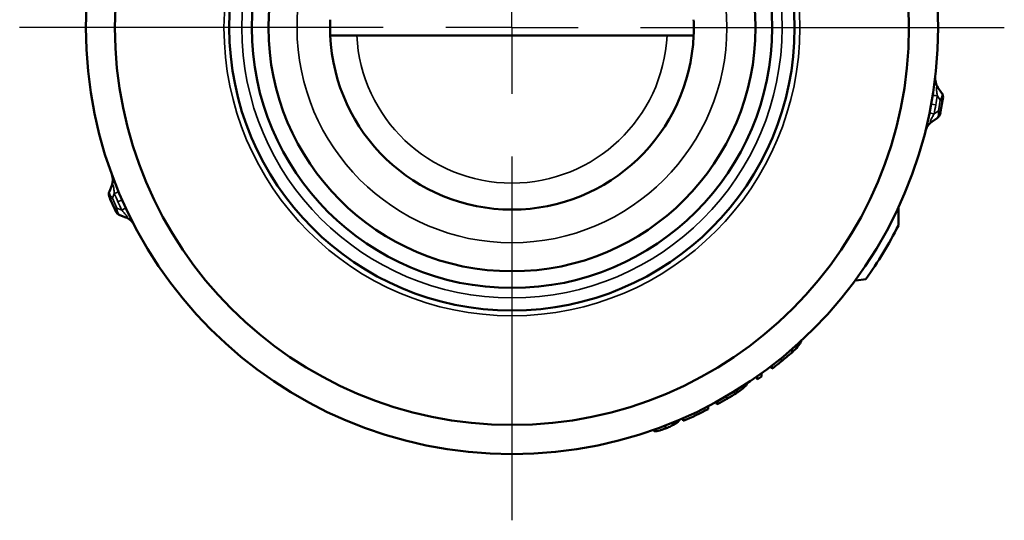
# Paper-space layout 'Layout1' of a CAD drawing. Units: inches. Extents: x 0 to 16.4, y 0 to 10.4.
# Drawn here: x 9.3 to 11.2, y 4.1 to 5 of the extents above; entities that cross this region are included whole.
import ezdxf

# ---------------------------------------------------------------- set-up
doc = ezdxf.new("R2010")
doc.units = ezdxf.units.IN
doc.header["$MEASUREMENT"] = 0
for name, color, linetype, lineweight in [('Center Mark (ANSI)', 7, 'Continuous', 25), ('Visible (ANSI)', 7, 'Continuous', 50), ('Visible Narrow (ANSI)', 7, 'Continuous', 35)]:
    doc.layers.add(name, color=color, linetype=linetype, lineweight=lineweight)
doc.layers.add('Viewport4ForCustomObjects_0', color=7, linetype='Continuous')

# ---------------------------------------------------------------- blocks, each defined once
blk = doc.blocks.new('CustomObjectsInViewport4_0')
at = {"layer": 'Center Mark (ANSI)'}
for p, q in [((-10001.0703, -10001.3117), (-10001.0703, -10001.1867)), ((-10001.3133, -10001.3117), (-10002.0003, -10001.3117)), ((-10001.0703, -10001.3117), (-10001.1953, -10001.3117)), ((-10001.0703, -10001.3117), (-10000.9453, -10001.3117)), ((-10001.0703, -10001.3117), (-10001.0703, -10001.4367)), ((-10000.8273, -10001.3117), (-10000.1403, -10001.3117)), ((-10001.0703, -10001.5547), (-10001.0703, -10002.2417))]:
    blk.add_line(p, q, dxfattribs=at)
at = {"layer": 'Visible (ANSI)'}
for p, q in [((-10001.3634, -10001.3267), (-10001.4134, -10001.3267)), ((-10001.3634, -10001.3267), (-10000.7771, -10001.3267)), ((-10000.7271, -10001.3267), (-10000.7771, -10001.3267)), ((-10000.2655, -10001.4249), (-10000.2586, -10001.4348)), ((-10000.2568, -10001.4495), (-10000.2605, -10001.4697)), ((-10000.2568, -10001.4495), (-10000.2563, -10001.447)), ((-10000.2563, -10001.447), (-10000.2561, -10001.4461)), ((-10000.2611, -10001.4732), (-10000.2605, -10001.4697)), ((-10000.2673, -10001.4828), (-10000.2773, -10001.4897)), ((-10001.8264, -10001.6096), (-10001.8308, -10001.6209)), ((-10001.8301, -10001.6333), (-10001.8305, -10001.6324)), ((-10001.8291, -10001.6356), (-10001.8301, -10001.6333)), ((-10001.8291, -10001.6356), (-10001.8208, -10001.6544)), ((-10001.8194, -10001.6576), (-10001.8208, -10001.6544)), ((-10001.8111, -10001.6655), (-10001.7998, -10001.6699)), ((-10000.3403, -10001.651), (-10000.3403, -10001.6852)), ((-10000.4203, -10001.7888), (-10000.4016, -10001.7864)), ((-10000.4203, -10001.7866), (-10000.4203, -10001.7888)), ((-10000.5241, -10001.9031), (-10000.5241, -10001.9041)), ((-10000.5413, -10001.9186), (-10000.5413, -10001.9247)), ((-10000.5795, -10001.9498), (-10000.5795, -10001.956)), ((-10000.6072, -10001.9702), (-10000.6072, -10001.9761)), ((-10000.5991, -10001.9644), (-10000.5991, -10001.9704)), ((-10000.6449, -10001.9952), (-10000.6449, -10002.0007)), ((-10000.6833, -10002.0176), (-10000.6833, -10002.0232)), ((-10000.6995, -10002.0263), (-10000.6995, -10002.0317)), ((-10000.7468, -10002.0489), (-10000.7468, -10002.0542))]:
    blk.add_line(p, q, dxfattribs=at)
for radius in [0.805, 0.75, 0.534, 0.4915, 0.46]:
    blk.add_circle((-10001.0703, -10001.3117), radius, dxfattribs=at)
at = {"layer": 'Visible (ANSI)', "extrusion": (0, 0, -1)}
for centre, radius, start, end in [((10001.0703, -10001.3117), 0.3435, 357.4972, 2.5028), ((10001.0703, -10001.3117), 0.3435, 177.4972, 182.5028), ((10001.0703, -10001.3117), 0.3435, 182.5028, 357.4972), ((10000.2408, -10001.4078), 0.03, 325.3272, 6.6064), ((10000.2602, -10001.5144), 0.03, 14.048, 55.3272), ((10001.8168, -10001.6263), 0.015, 336.1728, 21.1728), ((10001.8056, -10001.6516), 0.015, 291.1728, 336.1728)]:
    blk.add_arc(centre, radius, start, end, dxfattribs=at)
at = {"layer": 'Visible (ANSI)'}
for centre, radius, start, end in [((-10000.2709, -10001.4434), 0.015, 349.6728, 34.6728), ((-10000.2758, -10001.4705), 0.015, 304.6728, 349.6728), ((-10001.8544, -10001.5988), 0.03, 338.8272, 20.1064), ((-10001.8106, -10001.6979), 0.03, 27.548, 68.8272), ((-10001.0703, -10001.3117), 0.82, 324.6314, 332.9039), ((-10001.0703, -10001.3117), 0.8099, 307.2994, 308.8861), ((-10001.0703, -10001.3117), 0.8099, 304.8749, 305.5744), ((-10001.0703, -10001.3117), 0.8099, 298.5389, 299.9996), ((-10001.0703, -10001.3117), 0.8099, 293.5404, 297.2459)]:
    blk.add_arc(centre, radius, start, end, dxfattribs=at)
for points, knots in [([(-10000.5413, -10001.9247), (-10000.5374, -10001.9211), (-10000.5336, -10001.9173), (-10000.5292, -10001.9123), (-10000.5271, -10001.9098), (-10000.5253, -10001.9072), (-10000.5248, -10001.9064), (-10000.5241, -10001.9048), (-10000.5241, -10001.9044), (-10000.5241, -10001.9041)], [-0.1376153, -0.1376153, -0.1376153, -0.1376153, -0.0583276, -0.0583276, -0.0212882, -0.0212882, -0.0105326, -0.0105326, 0, 0, 0, 0]), ([(-10000.5618, -10001.9421), (-10000.5579, -10001.939), (-10000.5549, -10001.9365), (-10000.5482, -10001.9308), (-10000.5445, -10001.9276), (-10000.5413, -10001.9247)], [-0.06683875, -0.06683875, -0.06683875, -0.06683875, -0.03341738, -0.03341738, 0, 0, 0, 0]), ([(-10000.6653, -10002.0131), (-10000.6634, -10002.012), (-10000.6615, -10002.0109), (-10000.6516, -10002.0051), (-10000.6465, -10002.0017), (-10000.6449, -10002.0007)], [-0.01746097, -0.01746097, -0.01746097, -0.01746097, -0.01432175, -0.01432175, 0, 0, 0, 0]), ([(-10000.6449, -10002.0007), (-10000.6436, -10001.9998), (-10000.6402, -10001.9975), (-10000.6341, -10001.9928), (-10000.6319, -10001.9909), (-10000.6283, -10001.9875), (-10000.6277, -10001.9866), (-10000.6268, -10001.9851), (-10000.6268, -10001.9847), (-10000.6268, -10001.9844)], [-0.03430163, -0.03430163, -0.03430163, -0.03430163, -0.0240888, -0.0240888, -0.01706517, -0.01706517, -0.00948635, -0.00948635, 0, 0, 0, 0]), ([(-10000.78, -10002.0682), (-10000.7781, -10002.0675), (-10000.7756, -10002.0665), (-10000.7691, -10002.0635), (-10000.7669, -10002.0624), (-10000.7612, -10002.0592), (-10000.7575, -10002.0567), (-10000.756, -10002.0557)], [-0.03208085, -0.03208085, -0.03208085, -0.03208085, -0.02637623, -0.02637623, -0.02052057, -0.02052057, 0, 0, 0, 0]), ([(-10000.8022, -10002.0725), (-10000.8021, -10002.0728), (-10000.8021, -10002.073), (-10000.8015, -10002.0733), (-10000.8011, -10002.0734), (-10000.7995, -10002.0735), (-10000.7982, -10002.0734), (-10000.7948, -10002.0729), (-10000.7929, -10002.0724), (-10000.7894, -10002.0714), (-10000.7876, -10002.0709), (-10000.7835, -10002.0696), (-10000.7818, -10002.0689), (-10000.78, -10002.0682)], [-0.07926466, -0.07926466, -0.07926466, -0.07926466, -0.06358583, -0.06358583, -0.05334067, -0.05334067, -0.0412498, -0.0412498, -0.02821914, -0.02821914, -0.01500123, -0.01500123, 0, 0, 0, 0])]:
    blk.add_open_spline(points, degree=3, knots=knots, dxfattribs=at)
for points in [[(-10000.6268, -10001.9836), (-10000.6268, -10001.9839), (-10000.6268, -10001.9841), (-10000.6268, -10001.9844)], [(-10000.756, -10002.0529), (-10000.756, -10002.0538), (-10000.756, -10002.0548), (-10000.756, -10002.0557)], [(-10000.8022, -10002.0708), (-10000.8022, -10002.0714), (-10000.8022, -10002.0719), (-10000.8022, -10002.0725)], [(-10000.78, -10002.0626), (-10000.78, -10002.0645), (-10000.78, -10002.0663), (-10000.78, -10002.0682)]]:
    blk.add_open_spline(points, degree=3, dxfattribs=at)
at = {"layer": 'Visible Narrow (ANSI)'}
for p, q in [((-10000.2611, -10001.4487), (-10000.2667, -10001.4406)), ((-10000.2783, -10001.456), (-10000.2697, -10001.4576)), ((-10000.2648, -10001.4689), (-10000.2611, -10001.4487)), ((-10000.2568, -10001.4495), (-10000.2611, -10001.4487)), ((-10000.2729, -10001.4745), (-10000.2648, -10001.4689)), ((-10000.2605, -10001.4697), (-10000.2648, -10001.4689)), ((-10001.8251, -10001.6339), (-10001.8215, -10001.6246)), ((-10001.8291, -10001.6356), (-10001.8251, -10001.6339)), ((-10001.8168, -10001.6526), (-10001.8251, -10001.6339)), ((-10001.8147, -10001.6405), (-10001.8066, -10001.6369)), ((-10001.8208, -10001.6544), (-10001.8168, -10001.6526)), ((-10001.8075, -10001.6562), (-10001.8168, -10001.6526)), ((-10000.5618, -10001.9359), (-10000.5618, -10001.9421)), ((-10000.6653, -10002.0075), (-10000.6653, -10002.0131))]:
    blk.add_line(p, q, dxfattribs=at)
for radius in [0.544, 0.5103, 0.406]:
    blk.add_circle((-10001.0703, -10001.3117), radius, dxfattribs=at)
blk.add_arc((-10001.0703, -10001.3117), 0.2935, 182.9295, 357.0705, dxfattribs=at)
at = {"layer": 'Visible Narrow (ANSI)', "extrusion": (0, 0, -1)}
for centre, major_axis, ratio, start_param, end_param in [((-10000.2459, -10001.4444), (-0.0296, 0.0048), 0.020653, 0, 0.785612), ((-10000.6805, -10001.3828), (-0.1059, -0.581), 0.707107, 4.683175, 4.712388), ((-10000.6805, -10001.3828), (-0.1059, -0.581), 0.707107, 4.71239, 4.741603), ((-10001.8092, -10001.647), (-0.0008, -0.0188), 0.409211, 0.137625, 1.248701), ((-10001.827, -10001.6648), (0.0272, 0.0127), 0.020653, 0, 0.785612)]:
    blk.add_ellipse(centre, major_axis=major_axis, ratio=ratio, start_param=start_param, end_param=end_param, dxfattribs=at)
at = {"layer": 'Visible Narrow (ANSI)'}
for centre, major_axis, ratio, start_param, end_param in [((-10000.2711, -10001.4443), (0.0148, -0.0027), 0.707107, 0, 0.61548), ((-10000.252, -10001.4784), (-0.0294, 0.006), 0.020653, 0, 0.785612), ((-10000.2734, -10001.4652), (-0.0052, 0.0181), 0.409211, 3.279218, 4.390294), ((-10001.8164, -10001.6272), (-0.0137, -0.0061), 0.707107, 5.667706, 6.283185), ((-10001.8409, -10001.6332), (0.0277, 0.0115), 0.020653, 0, 0.785612), ((-10001.4327, -10001.4718), (0.2386, -0.5402), 0.707107, 4.683175, 4.712388), ((-10001.4327, -10001.4718), (0.2386, -0.5402), 0.707107, 4.71239, 4.741603)]:
    blk.add_ellipse(centre, major_axis=major_axis, ratio=ratio, start_param=start_param, end_param=end_param, dxfattribs=at)
for points, knots in [([(-10000.2655, -10001.4249), (-10000.2655, -10001.4247), (-10000.2656, -10001.4246), (-10000.2657, -10001.4245), (-10000.2658, -10001.4244), (-10000.266, -10001.4242), (-10000.2661, -10001.424), (-10000.2662, -10001.4239), (-10000.2663, -10001.4238), (-10000.2664, -10001.4237), (-10000.2665, -10001.4236), (-10000.2665, -10001.4236), (-10000.2666, -10001.4235), (-10000.2668, -10001.4233), (-10000.267, -10001.4232), (-10000.2672, -10001.4231), (-10000.2673, -10001.4231), (-10000.2674, -10001.4231), (-10000.2674, -10001.4231), (-10000.2676, -10001.4232), (-10000.2678, -10001.4233), (-10000.268, -10001.4237), (-10000.2681, -10001.4239), (-10000.2682, -10001.4243), (-10000.2682, -10001.4247), (-10000.2683, -10001.4248), (-10000.2683, -10001.4249), (-10000.2683, -10001.425), (-10000.2683, -10001.4252), (-10000.2683, -10001.4254), (-10000.2683, -10001.4256), (-10000.2683, -10001.4258), (-10000.2683, -10001.4259), (-10000.2683, -10001.4261), (-10000.2683, -10001.4264), (-10000.2683, -10001.4267), (-10000.2683, -10001.427), (-10000.2683, -10001.4272), (-10000.2683, -10001.4274), (-10000.2683, -10001.4276), (-10000.2683, -10001.4279), (-10000.2683, -10001.4282), (-10000.2683, -10001.4284), (-10000.2683, -10001.4289), (-10000.2682, -10001.4293), (-10000.2682, -10001.4297), (-10000.2681, -10001.4305), (-10000.268, -10001.4313), (-10000.268, -10001.4321), (-10000.2679, -10001.4325), (-10000.2678, -10001.433), (-10000.2678, -10001.4334), (-10000.2678, -10001.4336), (-10000.2677, -10001.4337), (-10000.2677, -10001.4339), (-10000.2674, -10001.4362), (-10000.2671, -10001.4384), (-10000.2667, -10001.4406)], [0, 0, 0, 0, 0.0000238383, 0.0000238383, 0.0000238383, 0.0000655554, 0.0000655554, 0.0000655554, 0.0000968432, 0.0000968432, 0.0000968432, 0.0001203091, 0.0001203091, 0.0001203091, 0.0001907067, 0.0001907067, 0.0001907067, 0.0002116755, 0.0002116755, 0.0002116755, 0.00028606, 0.00028606, 0.00028606, 0.0003352266, 0.0003352266, 0.0003352266, 0.0003467732, 0.0003467732, 0.0003467732, 0.000365927, 0.000365927, 0.000365927, 0.0003814133, 0.0003814133, 0.0003814133, 0.0004052517, 0.0004052517, 0.0004052517, 0.0004231304, 0.0004231304, 0.0004231304, 0.0004441694, 0.0004441694, 0.0004441694, 0.0004767667, 0.0004767667, 0.0004767667, 0.000536748, 0.000536748, 0.000536748, 0.00057212, 0.00057212, 0.00057212, 0.0005840392, 0.0005840392, 0.0005840392, 0.0007628267, 0.0007628267, 0.0007628267, 0.0007628267]), ([(-10000.2729, -10001.4745), (-10000.2741, -10001.4766), (-10000.2753, -10001.4787), (-10000.2764, -10001.4809), (-10000.277, -10001.482), (-10000.2776, -10001.4831), (-10000.2781, -10001.4842), (-10000.2786, -10001.4853), (-10000.2792, -10001.4865), (-10000.2795, -10001.4875), (-10000.2799, -10001.4886), (-10000.2801, -10001.4894), (-10000.2801, -10001.4899), (-10000.28, -10001.4905), (-10000.2798, -10001.4907), (-10000.2796, -10001.4907), (-10000.279, -10001.4908), (-10000.2782, -10001.4903), (-10000.2773, -10001.4897)], [0, 0, 0, 0, 0.0001893935, 0.0001893935, 0.0001893935, 0.0002840902, 0.0002840902, 0.0002840902, 0.000378787, 0.000378787, 0.000378787, 0.0004734837, 0.0004734837, 0.0004734837, 0.0005681805, 0.0005681805, 0.0005681805, 0.000757574, 0.000757574, 0.000757574, 0.000757574]), ([(-10001.8264, -10001.6096), (-10001.8263, -10001.6095), (-10001.8263, -10001.6094), (-10001.8262, -10001.6092), (-10001.8262, -10001.609), (-10001.8261, -10001.6088), (-10001.826, -10001.6086), (-10001.8259, -10001.6085), (-10001.8258, -10001.6084), (-10001.8258, -10001.6083), (-10001.8257, -10001.6082), (-10001.8257, -10001.6081), (-10001.8256, -10001.608), (-10001.8254, -10001.6078), (-10001.8253, -10001.6076), (-10001.8251, -10001.6075), (-10001.825, -10001.6075), (-10001.825, -10001.6075), (-10001.8249, -10001.6075), (-10001.8247, -10001.6074), (-10001.8245, -10001.6075), (-10001.8242, -10001.6079), (-10001.8241, -10001.6081), (-10001.8239, -10001.6084), (-10001.8237, -10001.6088), (-10001.8237, -10001.6089), (-10001.8237, -10001.609), (-10001.8236, -10001.6091), (-10001.8236, -10001.6093), (-10001.8235, -10001.6095), (-10001.8235, -10001.6097), (-10001.8234, -10001.6098), (-10001.8234, -10001.61), (-10001.8233, -10001.6102), (-10001.8232, -10001.6104), (-10001.8232, -10001.6107), (-10001.8231, -10001.611), (-10001.8231, -10001.6112), (-10001.823, -10001.6114), (-10001.823, -10001.6116), (-10001.8229, -10001.6119), (-10001.8229, -10001.6122), (-10001.8228, -10001.6124), (-10001.8228, -10001.6128), (-10001.8227, -10001.6133), (-10001.8226, -10001.6137), (-10001.8225, -10001.6145), (-10001.8224, -10001.6152), (-10001.8223, -10001.616), (-10001.8222, -10001.6165), (-10001.8222, -10001.6169), (-10001.8221, -10001.6174), (-10001.8221, -10001.6176), (-10001.8221, -10001.6177), (-10001.8221, -10001.6179), (-10001.8218, -10001.6202), (-10001.8217, -10001.6224), (-10001.8215, -10001.6246)], [0, 0, 0, 0, 0.0000238383, 0.0000238383, 0.0000238383, 0.0000655554, 0.0000655554, 0.0000655554, 0.0000968432, 0.0000968432, 0.0000968432, 0.0001203091, 0.0001203091, 0.0001203091, 0.0001907067, 0.0001907067, 0.0001907067, 0.0002116755, 0.0002116755, 0.0002116755, 0.00028606, 0.00028606, 0.00028606, 0.0003352266, 0.0003352266, 0.0003352266, 0.0003467732, 0.0003467732, 0.0003467732, 0.000365927, 0.000365927, 0.000365927, 0.0003814133, 0.0003814133, 0.0003814133, 0.0004052517, 0.0004052517, 0.0004052517, 0.0004231304, 0.0004231304, 0.0004231304, 0.0004441694, 0.0004441694, 0.0004441694, 0.0004767667, 0.0004767667, 0.0004767667, 0.000536748, 0.000536748, 0.000536748, 0.00057212, 0.00057212, 0.00057212, 0.0005840392, 0.0005840392, 0.0005840392, 0.0007628267, 0.0007628267, 0.0007628267, 0.0007628267]), ([(-10001.8075, -10001.6562), (-10001.8059, -10001.6579), (-10001.8043, -10001.6597), (-10001.8027, -10001.6615), (-10001.8018, -10001.6625), (-10001.801, -10001.6634), (-10001.8002, -10001.6644), (-10001.7995, -10001.6653), (-10001.7987, -10001.6663), (-10001.7981, -10001.6673), (-10001.7975, -10001.6682), (-10001.7971, -10001.669), (-10001.797, -10001.6695), (-10001.7969, -10001.67), (-10001.7971, -10001.6702), (-10001.7973, -10001.6703), (-10001.7978, -10001.6706), (-10001.7988, -10001.6703), (-10001.7998, -10001.6699)], [0, 0, 0, 0, 0.0001893935, 0.0001893935, 0.0001893935, 0.0002840902, 0.0002840902, 0.0002840902, 0.000378787, 0.000378787, 0.000378787, 0.0004734837, 0.0004734837, 0.0004734837, 0.0005681805, 0.0005681805, 0.0005681805, 0.000757574, 0.000757574, 0.000757574, 0.000757574])]:
    blk.add_open_spline(points, degree=3, knots=knots, dxfattribs=at)
for points in [[(-10000.2611, -10001.4487), (-10000.2595, -10001.4458), (-10000.2584, -10001.4429), (-10000.2579, -10001.4405)], [(-10000.2579, -10001.4405), (-10000.2575, -10001.4381), (-10000.2577, -10001.4361), (-10000.2586, -10001.4348)], [(-10001.8301, -10001.6265), (-10001.8311, -10001.6243), (-10001.8313, -10001.6223), (-10001.8308, -10001.6209)], [(-10001.8251, -10001.6339), (-10001.8273, -10001.6314), (-10001.8291, -10001.6288), (-10001.8301, -10001.6265)]]:
    blk.add_open_spline(points, degree=3, dxfattribs=at)

psp = doc.layouts.get("Layout1")

# ---------------------------------------------------------------- block references
at = {"layer": 'Viewport4ForCustomObjects_0'}
psp.add_blockref('CustomObjectsInViewport4_0', (10011.3153, 10006.319), dxfattribs=at)

doc.saveas('drawing.dxf')
